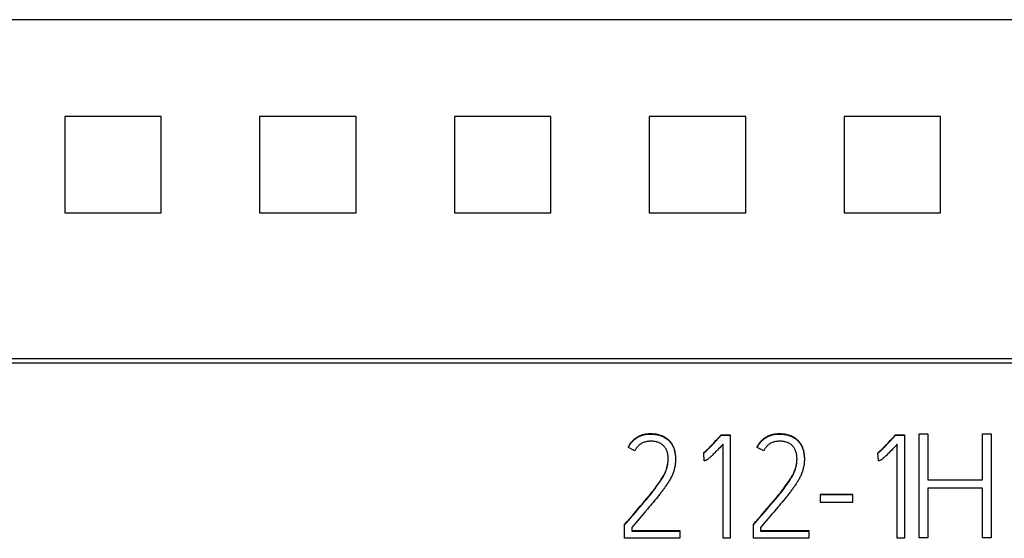
# Model space of a CAD drawing. Extents: x 0 to 594, y 0 to 420.
# Drawn here: x 484 to 499, y 270 to 278 of the extents above; entities that cross this region are included whole.
import ezdxf

# ---------------------------------------------------------------- set-up
doc = ezdxf.new("R2010")
doc.units = 0
doc.header["$LTSCALE"] = 32.67
doc.header["$MEASUREMENT"] = 0
doc.layers.add('20000_FRONT_O', color=7, linetype='CONTINUOUS')
doc.layers.add('20500_FRONT_O_LABELING', color=7, linetype='CONTINUOUS')

msp = doc.modelspace()

# ---------------------------------------------------------------- linework, layer by layer
at = {"layer": '20000_FRONT_O', "linetype": 'Continuous'}
for p, q in [((511.32942, 277.85642), (478.02942, 277.85642)), ((485.87232, 276.36325), (484.38651, 276.36325)), ((484.38651, 276.36325), (484.38651, 274.87745)), ((485.87232, 274.87745), (485.87232, 276.36325)), ((488.87232, 276.36325), (487.38651, 276.36325)), ((487.38651, 276.36325), (487.38651, 274.87745)), ((488.87232, 274.87745), (488.87232, 276.36325)), ((491.87232, 276.36325), (490.38651, 276.36325)), ((490.38651, 276.36325), (490.38651, 274.87745)), ((491.87232, 274.87745), (491.87232, 276.36325)), ((494.87232, 276.36325), (493.38651, 276.36325)), ((493.38651, 276.36325), (493.38651, 274.87745)), ((494.87232, 274.87745), (494.87232, 276.36325)), ((497.87232, 276.36325), (496.38651, 276.36325)), ((496.38651, 276.36325), (496.38651, 274.87745)), ((497.87232, 274.87745), (497.87232, 276.36325)), ((484.38651, 274.87745), (485.87232, 274.87745)), ((487.38651, 274.87745), (488.87232, 274.87745)), ((490.38651, 274.87745), (491.87232, 274.87745)), ((493.38651, 274.87745), (494.87232, 274.87745)), ((496.38651, 274.87745), (497.87232, 274.87745)), ((478.02942, 272.63176), (511.32942, 272.63176)), ((478.02942, 272.56475), (511.32942, 272.56475))]:
    msp.add_line(p, q, dxfattribs=at)
at = {"layer": '20500_FRONT_O_LABELING', "linetype": 'Continuous'}
for p, q in [((494.41396, 271.36877), (494.45865, 271.41751)), ((494.41396, 271.36174), (494.45865, 271.41048)), ((494.45865, 271.41751), (494.47347, 271.43382)), ((494.45865, 271.41048), (494.47347, 271.42679)), ((494.49535, 271.45861), (494.63515, 271.45861)), ((494.49535, 271.45861), (494.49535, 271.45158)), ((494.49535, 271.45158), (494.63515, 271.45158)), ((494.63515, 271.45861), (494.63515, 269.86218)), ((497.0969, 271.36877), (497.14159, 271.41751)), ((497.0969, 271.36174), (497.14159, 271.41048)), ((497.14159, 271.41751), (497.15641, 271.43382)), ((497.14159, 271.41048), (497.15641, 271.42679)), ((497.17829, 271.45861), (497.31809, 271.45861)), ((497.17829, 271.45861), (497.17829, 271.45158)), ((497.17829, 271.45158), (497.31809, 271.45158)), ((497.31809, 271.45861), (497.31809, 269.86218)), ((497.54344, 271.47037), (497.67772, 271.47037)), ((497.54344, 269.87037), (497.54344, 271.47037)), ((497.67772, 271.47037), (497.67772, 270.76337)), ((498.51692, 271.47037), (498.65121, 271.47037)), ((498.51692, 270.76337), (498.51692, 271.47037)), ((498.65121, 271.47037), (498.65121, 269.87037)), ((493.06622, 271.27045), (493.06622, 271.26342)), ((493.16608, 271.21251), (493.06622, 271.26342)), ((494.33084, 271.28052), (494.3461, 271.29643)), ((494.33084, 271.27349), (494.3461, 271.2894)), ((494.3461, 271.29643), (494.36885, 271.32042)), ((494.3461, 271.2894), (494.36885, 271.31339)), ((494.36885, 271.32042), (494.39147, 271.34453)), ((494.36885, 271.31339), (494.39147, 271.33751)), ((494.39147, 271.34453), (494.41396, 271.36877)), ((494.39147, 271.33751), (494.41396, 271.36174)), ((494.47275, 271.25948), (494.4555, 271.24129)), ((494.49566, 271.28382), (494.47275, 271.25948)), ((494.5242, 271.31434), (494.49566, 271.28382)), ((494.5242, 269.86218), (494.5242, 271.31434)), ((495.05013, 271.27045), (495.05013, 271.26342)), ((495.14999, 271.21251), (495.05013, 271.26342)), ((497.01378, 271.28052), (497.02904, 271.29643)), ((497.01378, 271.27349), (497.02904, 271.2894)), ((497.02904, 271.29643), (497.05179, 271.32042)), ((497.02904, 271.2894), (497.05179, 271.31339)), ((497.05179, 271.32042), (497.07441, 271.34453)), ((497.05179, 271.31339), (497.07441, 271.33751)), ((497.07441, 271.34453), (497.0969, 271.36877)), ((497.07441, 271.33751), (497.0969, 271.36174)), ((497.15569, 271.25948), (497.13844, 271.24129)), ((497.1786, 271.28382), (497.15569, 271.25948)), ((497.20714, 271.31434), (497.1786, 271.28382)), ((497.20714, 269.86218), (497.20714, 271.31434)), ((494.22654, 271.18238), (494.22654, 271.17535)), ((494.23349, 271.05755), (494.22654, 271.17535)), ((494.38557, 271.16942), (494.37371, 271.15765)), ((494.39736, 271.18126), (494.38557, 271.16942)), ((494.40909, 271.19317), (494.39736, 271.18126)), ((494.42076, 271.20514), (494.40909, 271.19317)), ((494.43817, 271.22317), (494.42076, 271.20514)), ((494.4555, 271.24129), (494.43817, 271.22317)), ((496.90948, 271.18238), (496.90948, 271.17535)), ((496.91643, 271.05755), (496.90948, 271.17535)), ((497.06851, 271.16942), (497.05665, 271.15765)), ((497.0803, 271.18126), (497.06851, 271.16942)), ((497.09203, 271.19317), (497.0803, 271.18126)), ((497.1037, 271.20514), (497.09203, 271.19317)), ((497.12111, 271.22317), (497.1037, 271.20514)), ((497.13844, 271.24129), (497.12111, 271.22317)), ((497.67772, 270.76337), (498.51692, 270.76337)), ((493.51178, 270.49637), (493.49298, 270.47317)), ((493.53047, 270.51967), (493.51178, 270.49637)), ((493.54899, 270.5431), (493.53047, 270.51967)), ((495.49569, 270.49637), (495.47689, 270.47317)), ((495.51438, 270.51967), (495.49569, 270.49637)), ((495.5329, 270.5431), (495.51438, 270.51967)), ((496.52364, 270.53773), (496.01768, 270.53773)), ((496.01768, 270.53773), (496.01768, 270.41781)), ((496.52364, 270.5307), (496.01768, 270.5307)), ((496.52364, 270.41781), (496.52364, 270.53773)), ((498.51692, 270.63483), (497.67772, 270.63483)), ((497.67772, 270.63483), (497.67772, 269.87037)), ((498.51692, 269.87037), (498.51692, 270.63483)), ((493.213, 270.30712), (493.2472, 270.34717)), ((493.2139, 270.3152), (493.24825, 270.35543)), ((493.2472, 270.34717), (493.28129, 270.38733)), ((493.24825, 270.35543), (493.28248, 270.39576)), ((493.28129, 270.38733), (493.31526, 270.42758)), ((493.28248, 270.39576), (493.31659, 270.43619)), ((493.31526, 270.42758), (493.3491, 270.46793)), ((493.31659, 270.43619), (493.35058, 270.47673)), ((493.38815, 270.34671), (493.35921, 270.31251)), ((493.40736, 270.36958), (493.38815, 270.34671)), ((493.4265, 270.39251), (493.40736, 270.36958)), ((493.44558, 270.41549), (493.4265, 270.39251)), ((493.47407, 270.45006), (493.44558, 270.41549)), ((493.49298, 270.47317), (493.47407, 270.45006)), ((495.19691, 270.30712), (495.23111, 270.34717)), ((495.19781, 270.3152), (495.23216, 270.35543)), ((495.23111, 270.34717), (495.2652, 270.38733)), ((495.23216, 270.35543), (495.26639, 270.39576)), ((495.2652, 270.38733), (495.29917, 270.42758)), ((495.26639, 270.39576), (495.3005, 270.43619)), ((495.29917, 270.42758), (495.33301, 270.46793)), ((495.3005, 270.43619), (495.33449, 270.47673)), ((495.37206, 270.34671), (495.34313, 270.31251)), ((495.39127, 270.36958), (495.37206, 270.34671)), ((495.41041, 270.39251), (495.39127, 270.36958)), ((495.42949, 270.41549), (495.41041, 270.39251)), ((495.45798, 270.45006), (495.42949, 270.41549)), ((495.47689, 270.47317), (495.45798, 270.45006)), ((496.01768, 270.41781), (496.52364, 270.41781)), ((493.04073, 270.10791), (493.12703, 270.20737)), ((493.04088, 270.11512), (493.12756, 270.21501)), ((493.12703, 270.20737), (493.17868, 270.26716)), ((493.12756, 270.21501), (493.17943, 270.27506)), ((493.17868, 270.26716), (493.213, 270.30712)), ((493.17943, 270.27506), (493.2139, 270.3152)), ((493.35921, 270.31251), (493.32049, 270.26704)), ((495.02464, 270.10791), (495.11094, 270.20737)), ((495.02479, 270.11512), (495.11147, 270.21501)), ((495.11094, 270.20737), (495.16259, 270.26716)), ((495.11147, 270.21501), (495.16335, 270.27506)), ((495.16259, 270.26716), (495.19691, 270.30712)), ((495.16335, 270.27506), (495.19781, 270.3152)), ((495.34313, 270.31251), (495.3044, 270.26704)), ((493.0063, 270.07508), (493.04088, 270.11512)), ((493.0063, 270.06805), (493.04073, 270.10791)), ((493.0063, 269.8644), (493.0063, 270.07508)), ((494.99021, 269.8644), (494.99021, 270.07508)), ((494.99022, 270.07508), (495.02479, 270.11512)), ((494.99022, 270.06805), (495.02464, 270.10791)), ((493.11726, 270.0282), (493.11726, 269.97508)), ((493.11726, 269.9821), (493.85845, 269.9821)), ((493.11726, 269.97508), (493.85845, 269.97508)), ((493.85845, 269.9821), (493.85845, 269.8644)), ((495.10117, 270.0282), (495.10117, 269.97508)), ((495.10117, 269.9821), (495.84236, 269.9821)), ((495.10117, 269.97508), (495.84236, 269.97508)), ((495.84236, 269.9821), (495.84236, 269.8644)), ((493.85845, 269.8644), (493.0063, 269.8644)), ((494.63515, 269.86218), (494.5242, 269.86218)), ((495.84236, 269.8644), (494.99021, 269.8644)), ((497.31809, 269.86218), (497.20714, 269.86218)), ((497.67772, 269.87037), (497.54344, 269.87037)), ((498.65121, 269.87037), (498.51692, 269.87037))]:
    msp.add_line(p, q, dxfattribs=at)
for points in [[(493.06622, 271.27045), (493.07135, 271.28125), (493.07687, 271.29187), (493.08278, 271.3023), (493.08905, 271.31252), (493.09567, 271.32252), (493.10265, 271.3323), (493.10996, 271.34183), (493.11759, 271.35113), (493.12554, 271.36016), (493.13379, 271.36892), (493.14234, 271.3774), (493.15116, 271.38559), (493.16025, 271.39348), (493.1696, 271.40106), (493.1792, 271.40832), (493.18903, 271.41524), (493.19909, 271.42182), (493.20936, 271.42804), (493.21984, 271.4339), (493.23051, 271.43939), (493.24135, 271.44448), (493.25237, 271.44918), (493.26355, 271.45347), (493.27488, 271.45735), (493.28634, 271.46082), (493.29791, 271.46391), (493.3096, 271.46661), (493.32137, 271.46895), (493.33321, 271.47094), (493.34512, 271.4726), (493.35707, 271.47393), (493.36905, 271.47496), (493.38105, 271.47569), (493.39305, 271.47614), (493.40504, 271.47632), (493.41701, 271.47624), (493.42895, 271.47592), (493.44087, 271.47534), (493.45278, 271.47451), (493.46468, 271.47341), (493.47654, 271.47202), (493.48836, 271.4703), (493.50013, 271.46822), (493.51183, 271.46579), (493.52345, 271.46302), (493.53498, 271.45992), (493.54643, 271.45653), (493.5578, 271.45286), (493.56907, 271.44892), (493.58024, 271.4447), (493.59128, 271.44015), (493.60218, 271.43526), (493.6129, 271.43001), (493.62344, 271.42439), (493.63377, 271.4184), (493.64386, 271.41203), (493.65368, 271.40524), (493.66317, 271.39799), (493.67229, 271.3903), (493.68107, 271.38221), (493.68954, 271.37381), (493.69775, 271.36516), (493.70573, 271.35629), (493.71343, 271.34718), (493.72077, 271.33778), (493.72771, 271.32808), (493.73424, 271.3181), (493.74037, 271.30786), (493.74615, 271.29742), (493.75157, 271.28679), (493.75663, 271.27599), (493.7613, 271.26502), (493.76557, 271.25389), (493.76942, 271.24261), (493.7729, 271.2312), (493.77602, 271.21969), (493.77882, 271.20811), (493.78132, 271.19645), (493.78354, 271.18474), (493.78549, 271.17299), (493.7872, 271.16119), (493.78866, 271.14936), (493.78984, 271.1375), (493.79075, 271.12562), (493.79139, 271.11372), (493.79176, 271.10181), (493.79188, 271.0899)], [(493.06622, 271.26342), (493.07271, 271.27692), (493.0798, 271.29013), (493.08749, 271.30302), (493.09573, 271.31558), (493.10452, 271.32778), (493.11383, 271.3396), (493.12364, 271.35103), (493.13393, 271.36204), (493.14468, 271.37261), (493.15586, 271.38272), (493.16746, 271.39234), (493.17944, 271.40147), (493.1918, 271.41007), (493.2045, 271.41813), (493.21753, 271.42563), (493.23087, 271.43254), (493.24449, 271.43884), (493.25837, 271.44451), (493.27249, 271.44954), (493.28682, 271.45393), (493.30134, 271.45771), (493.31601, 271.4609), (493.33082, 271.46354), (493.34572, 271.46564), (493.36069, 271.46725), (493.37571, 271.46837), (493.39073, 271.46904), (493.40575, 271.46929), (493.42072, 271.46914), (493.43566, 271.4686), (493.45058, 271.46766), (493.46547, 271.4663), (493.48032, 271.46448), (493.49509, 271.46212), (493.50976, 271.45921), (493.52432, 271.45577), (493.53874, 271.45182), (493.55303, 271.44741), (493.56718, 271.44258), (493.58117, 271.4373), (493.59496, 271.43152), (493.6085, 271.42518), (493.62177, 271.41829), (493.63471, 271.4108), (493.64728, 271.40271), (493.65938, 271.39395), (493.67093, 271.38446), (493.68193, 271.37435), (493.69246, 271.36376), (493.70261, 271.3528), (493.71234, 271.34147), (493.72155, 271.32971), (493.73011, 271.31748), (493.73804, 271.30482), (493.74539, 271.29181), (493.75218, 271.2785), (493.7584, 271.26493), (493.764, 271.25109), (493.76896, 271.23701), (493.77331, 271.22273), (493.77712, 271.2083), (493.78043, 271.19375), (493.78329, 271.1791), (493.78574, 271.16438), (493.7878, 271.1496), (493.78944, 271.13477), (493.79066, 271.1199), (493.79146, 271.105), (493.79184, 271.09008), (493.79183, 271.07516), (493.79146, 271.06025), (493.79073, 271.04535), (493.78967, 271.03046), (493.78826, 271.01561), (493.7865, 271.0008), (493.78438, 270.98603), (493.78191, 270.97131), (493.7791, 270.95666), (493.77596, 270.94207), (493.77246, 270.92756), (493.7686, 270.91315), (493.76434, 270.89885), (493.75967, 270.88468), (493.75462, 270.87063), (493.74924, 270.85671), (493.74355, 270.84291), (493.73753, 270.82925), (493.7312, 270.81573), (493.72456, 270.80236), (493.71763, 270.78914), (493.71045, 270.77605), (493.70304, 270.76308), (493.69544, 270.75023), (493.68766, 270.73749), (493.67972, 270.72485), (493.67163, 270.7123), (493.66342, 270.69983), (493.65509, 270.68744), (493.64666, 270.67512), (493.63813, 270.66286), (493.62952, 270.65067), (493.62083, 270.63852), (493.61208, 270.62643), (493.60326, 270.61438), (493.59437, 270.60238), (493.58542, 270.59043), (493.5764, 270.57853), (493.56732, 270.56667), (493.55819, 270.55486), (493.54899, 270.5431)], [(494.47347, 271.43382), (494.48082, 271.44204), (494.48811, 271.4503), (494.49535, 271.45861)], [(494.47347, 271.42679), (494.48082, 271.43501), (494.48811, 271.44327), (494.49535, 271.45158)], [(495.05013, 271.27045), (495.05526, 271.28125), (495.06079, 271.29187), (495.06669, 271.3023), (495.07296, 271.31252), (495.07959, 271.32252), (495.08656, 271.3323), (495.09387, 271.34183), (495.10151, 271.35113), (495.10945, 271.36016), (495.1177, 271.36892), (495.12625, 271.3774), (495.13507, 271.38559), (495.14416, 271.39348), (495.15351, 271.40106), (495.16311, 271.40832), (495.17294, 271.41524), (495.183, 271.42182), (495.19327, 271.42804), (495.20375, 271.4339), (495.21442, 271.43939), (495.22527, 271.44448), (495.23629, 271.44918), (495.24746, 271.45347), (495.25879, 271.45735), (495.27025, 271.46082), (495.28183, 271.46391), (495.29351, 271.46661), (495.30528, 271.46895), (495.31712, 271.47094), (495.32903, 271.4726), (495.34098, 271.47393), (495.35297, 271.47496), (495.36496, 271.47569), (495.37697, 271.47614), (495.38895, 271.47632), (495.40092, 271.47624), (495.41286, 271.47592), (495.42478, 271.47534), (495.43669, 271.47451), (495.44859, 271.47341), (495.46045, 271.47202), (495.47228, 271.4703), (495.48404, 271.46822), (495.49574, 271.46579), (495.50736, 271.46302), (495.51889, 271.45992), (495.53034, 271.45653), (495.54171, 271.45286), (495.55299, 271.44892), (495.56415, 271.4447), (495.5752, 271.44015), (495.58609, 271.43526), (495.59681, 271.43001), (495.60735, 271.42439), (495.61768, 271.4184), (495.62777, 271.41203), (495.63759, 271.40524), (495.64708, 271.39799), (495.6562, 271.3903), (495.66498, 271.38221), (495.67345, 271.37381), (495.68166, 271.36516), (495.68964, 271.35629), (495.69734, 271.34718), (495.70468, 271.33778), (495.71162, 271.32808), (495.71815, 271.3181), (495.72428, 271.30786), (495.73006, 271.29742), (495.73548, 271.28679), (495.74054, 271.27599), (495.74522, 271.26502), (495.74948, 271.25389), (495.75334, 271.24261), (495.75681, 271.2312), (495.75994, 271.21969), (495.76273, 271.20811), (495.76523, 271.19645), (495.76745, 271.18474), (495.7694, 271.17299), (495.77111, 271.16119), (495.77257, 271.14936), (495.77375, 271.1375), (495.77466, 271.12562), (495.7753, 271.11372), (495.77567, 271.10181), (495.77579, 271.0899)], [(495.05013, 271.26342), (495.05662, 271.27692), (495.06371, 271.29013), (495.0714, 271.30302), (495.07964, 271.31558), (495.08843, 271.32778), (495.09774, 271.3396), (495.10756, 271.35103), (495.11785, 271.36204), (495.12859, 271.37261), (495.13977, 271.38272), (495.15137, 271.39234), (495.16335, 271.40147), (495.17571, 271.41007), (495.18841, 271.41813), (495.20144, 271.42563), (495.21478, 271.43254), (495.2284, 271.43884), (495.24228, 271.44451), (495.2564, 271.44954), (495.27073, 271.45393), (495.28525, 271.45771), (495.29993, 271.4609), (495.31473, 271.46354), (495.32963, 271.46564), (495.3446, 271.46725), (495.35962, 271.46837), (495.37464, 271.46904), (495.38966, 271.46929), (495.40463, 271.46914), (495.41957, 271.4686), (495.43449, 271.46766), (495.44938, 271.4663), (495.46423, 271.46448), (495.479, 271.46212), (495.49368, 271.45921), (495.50823, 271.45577), (495.52265, 271.45182), (495.53694, 271.44741), (495.55109, 271.44258), (495.56508, 271.4373), (495.57887, 271.43152), (495.59242, 271.42518), (495.60568, 271.41829), (495.61862, 271.4108), (495.63119, 271.40271), (495.64329, 271.39395), (495.65484, 271.38446), (495.66584, 271.37435), (495.67637, 271.36376), (495.68652, 271.3528), (495.69626, 271.34147), (495.70546, 271.32971), (495.71402, 271.31748), (495.72195, 271.30482), (495.7293, 271.29181), (495.73609, 271.2785), (495.74232, 271.26493), (495.74791, 271.25109), (495.75287, 271.23701), (495.75722, 271.22273), (495.76103, 271.2083), (495.76434, 271.19375), (495.7672, 271.1791), (495.76965, 271.16438), (495.77171, 271.1496), (495.77336, 271.13477), (495.77458, 271.1199), (495.77537, 271.105), (495.77575, 271.09008), (495.77574, 271.07516), (495.77537, 271.06025), (495.77464, 271.04535), (495.77358, 271.03046), (495.77217, 271.01561), (495.77041, 271.0008), (495.76829, 270.98603), (495.76582, 270.97131), (495.76301, 270.95666), (495.75987, 270.94207), (495.75637, 270.92756), (495.75251, 270.91315), (495.74825, 270.89885), (495.74358, 270.88468), (495.73853, 270.87063), (495.73315, 270.85671), (495.72746, 270.84291), (495.72144, 270.82925), (495.71511, 270.81573), (495.70847, 270.80236), (495.70154, 270.78914), (495.69436, 270.77605), (495.68695, 270.76308), (495.67935, 270.75023), (495.67157, 270.73749), (495.66363, 270.72485), (495.65554, 270.7123), (495.64733, 270.69983), (495.639, 270.68744), (495.63057, 270.67512), (495.62204, 270.66286), (495.61343, 270.65067), (495.60474, 270.63852), (495.59599, 270.62643), (495.58717, 270.61438), (495.57828, 270.60238), (495.56933, 270.59043), (495.56031, 270.57853), (495.55123, 270.56667), (495.5421, 270.55486), (495.5329, 270.5431)], [(497.15641, 271.43382), (497.16376, 271.44204), (497.17105, 271.4503), (497.17829, 271.45861)], [(497.15641, 271.42679), (497.16376, 271.43501), (497.17105, 271.44327), (497.17829, 271.45158)], [(493.3491, 270.46793), (493.36596, 270.48817), (493.38275, 270.50846), (493.39942, 270.52884), (493.41596, 270.54934), (493.43234, 270.56996), (493.44855, 270.59072), (493.46457, 270.61163), (493.4804, 270.63268), (493.49601, 270.65387), (493.51141, 270.67522), (493.52659, 270.69672), (493.54157, 270.71837), (493.55639, 270.74016), (493.57102, 270.76209), (493.58534, 270.78423), (493.59914, 270.80668), (493.6122, 270.82954), (493.61838, 270.84116), (493.62431, 270.85291), (493.62994, 270.86482), (493.63528, 270.87686), (493.64032, 270.88905), (493.64507, 270.90135), (493.64951, 270.91377), (493.65364, 270.9263), (493.65747, 270.93892), (493.66099, 270.95162), (493.66419, 270.96439), (493.66709, 270.97723), (493.66967, 270.99013), (493.67193, 271.00309), (493.67387, 271.0161), (493.67549, 271.02917), (493.67679, 271.04229), (493.67777, 271.05546), (493.67842, 271.06867), (493.67874, 271.08192), (493.6787, 271.09519), (493.67829, 271.10847), (493.67746, 271.12171), (493.67619, 271.13491), (493.67445, 271.14803), (493.67221, 271.16106), (493.66945, 271.17397), (493.66613, 271.18675), (493.66222, 271.19936), (493.65771, 271.21178), (493.65256, 271.22398), (493.64677, 271.23589), (493.64033, 271.24746), (493.63323, 271.25863), (493.62546, 271.26933), (493.61703, 271.27952), (493.60792, 271.28913), (493.5982, 271.29813), (493.58791, 271.30652), (493.57712, 271.31428), (493.56588, 271.32138), (493.55426, 271.3278), (493.5423, 271.33353), (493.53007, 271.33857), (493.5176, 271.34295), (493.50492, 271.34671), (493.49208, 271.3499), (493.47911, 271.35256), (493.46605, 271.35473), (493.45293, 271.35645), (493.43978, 271.35774), (493.4266, 271.35857), (493.4134, 271.35893), (493.40019, 271.35879), (493.38699, 271.35815), (493.37379, 271.35698), (493.36061, 271.35526), (493.34749, 271.35297), (493.33448, 271.35012), (493.32161, 271.34667), (493.30893, 271.34262), (493.29649, 271.33795), (493.28432, 271.33265), (493.27247, 271.3267), (493.26099, 271.32009), (493.24991, 271.31281), (493.23926, 271.3049), (493.22907, 271.29641), (493.21935, 271.28739), (493.21013, 271.27788), (493.20143, 271.26795), (493.19328, 271.25763), (493.18568, 271.24695), (493.17862, 271.23589), (493.17209, 271.22442), (493.16608, 271.21251)], [(494.22654, 271.18238), (494.23506, 271.18939), (494.24348, 271.1965), (494.25182, 271.20372), (494.26005, 271.21104), (494.26819, 271.21847), (494.27625, 271.226), (494.28422, 271.23361), (494.29212, 271.2413), (494.29996, 271.24905), (494.30774, 271.25686), (494.31548, 271.26471), (494.33084, 271.28052)], [(494.22654, 271.17535), (494.23506, 271.18236), (494.24348, 271.18947), (494.25182, 271.19669), (494.26005, 271.20401), (494.26819, 271.21144), (494.27625, 271.21897), (494.28422, 271.22658), (494.29212, 271.23427), (494.29996, 271.24202), (494.30774, 271.24983), (494.31548, 271.25768), (494.33084, 271.27349)], [(495.33301, 270.46793), (495.34987, 270.48817), (495.36666, 270.50846), (495.38333, 270.52884), (495.39987, 270.54934), (495.41625, 270.56996), (495.43246, 270.59072), (495.44848, 270.61163), (495.46431, 270.63268), (495.47992, 270.65387), (495.49532, 270.67522), (495.5105, 270.69672), (495.52548, 270.71837), (495.5403, 270.74016), (495.55493, 270.76209), (495.56926, 270.78423), (495.58305, 270.80668), (495.59611, 270.82954), (495.60229, 270.84116), (495.60822, 270.85291), (495.61385, 270.86482), (495.61919, 270.87686), (495.62423, 270.88905), (495.62898, 270.90135), (495.63342, 270.91377), (495.63755, 270.9263), (495.64138, 270.93892), (495.6449, 270.95162), (495.64811, 270.96439), (495.651, 270.97723), (495.65358, 270.99013), (495.65584, 271.00309), (495.65778, 271.0161), (495.6594, 271.02917), (495.6607, 271.04229), (495.66168, 271.05546), (495.66233, 271.06867), (495.66265, 271.08192), (495.66261, 271.09519), (495.6622, 271.10847), (495.66137, 271.12171), (495.6601, 271.13491), (495.65836, 271.14803), (495.65612, 271.16106), (495.65336, 271.17397), (495.65004, 271.18675), (495.64614, 271.19936), (495.64162, 271.21178), (495.63647, 271.22398), (495.63068, 271.23589), (495.62424, 271.24746), (495.61714, 271.25863), (495.60938, 271.26933), (495.60094, 271.27952), (495.59183, 271.28913), (495.58211, 271.29813), (495.57182, 271.30652), (495.56103, 271.31428), (495.5498, 271.32138), (495.53817, 271.3278), (495.52621, 271.33353), (495.51398, 271.33857), (495.50151, 271.34295), (495.48883, 271.34671), (495.47599, 271.3499), (495.46302, 271.35256), (495.44996, 271.35473), (495.43684, 271.35645), (495.42369, 271.35774), (495.41051, 271.35857), (495.39731, 271.35893), (495.3841, 271.35879), (495.3709, 271.35815), (495.3577, 271.35698), (495.34452, 271.35526), (495.3314, 271.35297), (495.31839, 271.35012), (495.30552, 271.34667), (495.29284, 271.34262), (495.2804, 271.33795), (495.26823, 271.33265), (495.25638, 271.3267), (495.2449, 271.32009), (495.23382, 271.31281), (495.22317, 271.3049), (495.21298, 271.29641), (495.20326, 271.28739), (495.19404, 271.27788), (495.18534, 271.26795), (495.17719, 271.25763), (495.16959, 271.24695), (495.16253, 271.23589), (495.156, 271.22442), (495.14999, 271.21251)], [(496.90948, 271.18238), (496.918, 271.18939), (496.92642, 271.1965), (496.93476, 271.20372), (496.94299, 271.21104), (496.95113, 271.21847), (496.95919, 271.226), (496.96716, 271.23361), (496.97506, 271.2413), (496.9829, 271.24905), (496.99068, 271.25686), (496.99842, 271.26471), (497.01378, 271.28052)], [(496.90948, 271.17535), (496.918, 271.18236), (496.92642, 271.18947), (496.93476, 271.19669), (496.94299, 271.20401), (496.95113, 271.21144), (496.95919, 271.21897), (496.96716, 271.22658), (496.97506, 271.23427), (496.9829, 271.24202), (496.99068, 271.24983), (496.99842, 271.25768), (497.01378, 271.27349)], [(493.35058, 270.47673), (493.36751, 270.49705), (493.38435, 270.51744), (493.40109, 270.53792), (493.41769, 270.55852), (493.43412, 270.57925), (493.45038, 270.60012), (493.46645, 270.62113), (493.48232, 270.64229), (493.49798, 270.6636), (493.51341, 270.68506), (493.52863, 270.70668), (493.54366, 270.72844), (493.55851, 270.75034), (493.57318, 270.77239), (493.58749, 270.79467), (493.60125, 270.81728), (493.60785, 270.82874), (493.61423, 270.84031), (493.62036, 270.85202), (493.62621, 270.86388), (493.63177, 270.87588), (493.63703, 270.88803), (493.642, 270.90031), (493.64665, 270.91271), (493.651, 270.92523), (493.65505, 270.93784), (493.65878, 270.95054), (493.6622, 270.96333), (493.66531, 270.97618), (493.66809, 270.9891), (493.67056, 271.00208), (493.67271, 271.01512), (493.67454, 271.02821), (493.67604, 271.04136), (493.67722, 271.05455), (493.67807, 271.06779), (493.67859, 271.08108), (493.67877, 271.0944)], [(494.37371, 271.15765), (494.36175, 271.14597), (494.35573, 271.14016), (494.34969, 271.13439), (494.34362, 271.12864), (494.33752, 271.12294), (494.33137, 271.11727), (494.32518, 271.11165), (494.31895, 271.10609), (494.31265, 271.10059), (494.30628, 271.09518), (494.29983, 271.08986), (494.29328, 271.08466), (494.28663, 271.07959), (494.27986, 271.07468), (494.27641, 271.07232), (494.27291, 271.07004), (494.26932, 271.06788), (494.26565, 271.06586), (494.26189, 271.06402), (494.25802, 271.06242), (494.25405, 271.06111), (494.25001, 271.06004), (494.24592, 271.05911), (494.24181, 271.05832), (494.23767, 271.05777), (494.23559, 271.05761), (494.23349, 271.05755)], [(495.33449, 270.47673), (495.35142, 270.49705), (495.36827, 270.51744), (495.385, 270.53792), (495.4016, 270.55852), (495.41803, 270.57925), (495.43429, 270.60012), (495.45036, 270.62113), (495.46623, 270.64229), (495.48189, 270.6636), (495.49732, 270.68506), (495.51254, 270.70668), (495.52757, 270.72844), (495.54242, 270.75034), (495.55709, 270.77239), (495.57141, 270.79467), (495.58516, 270.81728), (495.59176, 270.82874), (495.59814, 270.84031), (495.60427, 270.85202), (495.61012, 270.86388), (495.61568, 270.87588), (495.62095, 270.88803), (495.62591, 270.90031), (495.63056, 270.91271), (495.63492, 270.92523), (495.63896, 270.93784), (495.64269, 270.95054), (495.64611, 270.96333), (495.64922, 270.97618), (495.652, 270.9891), (495.65447, 271.00208), (495.65662, 271.01512), (495.65845, 271.02821), (495.65995, 271.04136), (495.66113, 271.05455), (495.66198, 271.06779), (495.6625, 271.08108), (495.66268, 271.0944)], [(497.05665, 271.15765), (497.04469, 271.14597), (497.03868, 271.14016), (497.03263, 271.13439), (497.02656, 271.12864), (497.02046, 271.12294), (497.01431, 271.11727), (497.00813, 271.11165), (497.00189, 271.10609), (496.99559, 271.10059), (496.98922, 271.09518), (496.98277, 271.08986), (496.97622, 271.08466), (496.96957, 271.07959), (496.9628, 271.07468), (496.95935, 271.07232), (496.95585, 271.07004), (496.95226, 271.06788), (496.94859, 271.06586), (496.94483, 271.06402), (496.94096, 271.06242), (496.93699, 271.06111), (496.93295, 271.06004), (496.92886, 271.05911), (496.92475, 271.05832), (496.92061, 271.05777), (496.91853, 271.05761), (496.91643, 271.05755)], [(493.32049, 270.26704), (493.29139, 270.23297), (493.11726, 270.0282)], [(495.3044, 270.26704), (495.2753, 270.23297), (495.10117, 270.0282)]]:
    msp.add_lwpolyline(points, dxfattribs=at)

doc.saveas('drawing.dxf')
